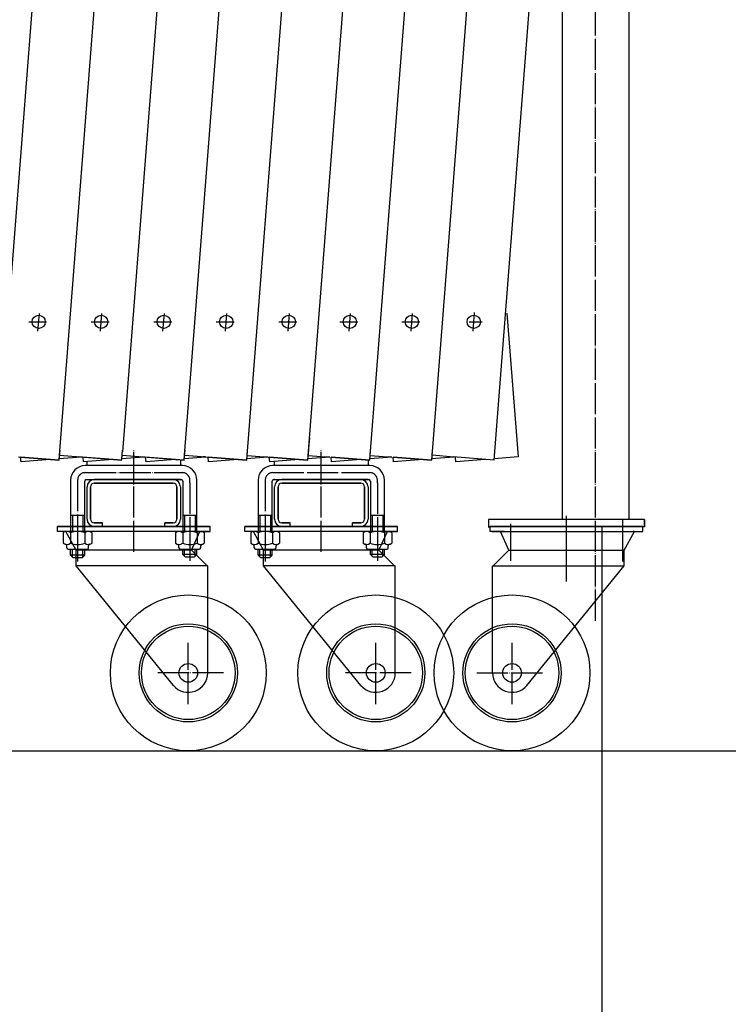
# Model space of a CAD drawing. Extents: x 410 to 11387, y 138 to 7338.
# Drawn here: x 1420 to 1875, y 770 to 1402 of the extents above; entities that cross this region are included whole.
import ezdxf

# ---------------------------------------------------------------- set-up
doc = ezdxf.new("R2010")
doc.units = 0
doc.linetypes.add('BORDER', pattern=[22, 20, -1, 0, -1])
doc.layers.get('0').update_dxf_attribs({"linetype": 'CONTINUOUS'})
doc.layers.add('寸法線', color=7, linetype='CONTINUOUS')
doc.layers.add('ﾚｲﾔｰ1', color=7, linetype='CONTINUOUS')
doc.styles.get("Standard").update_dxf_attribs({"font": 'txt', "bigfont": 'extfont'})
doc.dimstyles.new('VELDIM0', dxfattribs={"dimtxt": 107.001895, "dimasz": 39.881916, "dimexe": 79.763832, "dimexo": 0.0625, "dimgap": 0.09, "dimtad": 0, "dimdec": 3, "dimtxsty": 'STANDARD', "dimcen": 0.09, "dimdle": 199.409592, "dimazin": 3, "dimtfac": 1, "dimtdec": 4, "dimtofl": 0, "dimtmove": 0, "dimatfit": 3, "dimtolj": 1, "dimtzin": 0})

# ---------------------------------------------------------------- blocks, each defined once
blk = doc.blocks.new('*D0')
at = {"color": 0}
for p, q in [((1035.04, 1076.48), (1035.04, 415.77)), ((1794.03, 1076.48), (1794.03, 415.77)), ((1074.92, 505.51), (1035.04, 495.54)), ((1794.03, 495.54), (1754.14, 505.51)), ((1035.04, 495.54), (1571.89, 495.54)), ((1035.04, 495.54), (1257.18, 495.54)), ((1035.04, 495.54), (1234.45, 495.54)), ((1035.04, 495.54), (1074.92, 485.57)), ((1794.03, 495.54), (1257.18, 495.54)), ((1794.03, 495.54), (1571.89, 495.54)), ((1794.03, 495.54), (1594.62, 495.54)), ((1754.14, 485.57), (1794.03, 495.54))]:
    blk.add_line(p, q, dxfattribs=at)
blk.add_text('900', height=107.002, dxfattribs=at).set_placement((1320.12, 515.42))
blk = doc.blocks.new('*D6')
at = {"color": 0}
for p, q in [((1721.26, 3112.98), (2721.3, 3112.98)), ((2641.54, 3112.98), (2631.57, 3073.1)), ((2641.54, 3112.98), (2641.54, 2282.85)), ((2641.54, 3112.98), (2641.54, 1905.19)), ((2641.54, 3112.98), (2641.54, 2913.57)), ((2651.51, 3073.1), (2641.54, 3112.98)), ((2641.54, 932.48), (2641.54, 2282.85)), ((2641.54, 932.48), (2641.54, 1905.19)), ((2641.54, 932.48), (2641.54, 1131.89)), ((2631.57, 972.37), (2641.54, 932.48)), ((2641.54, 932.48), (2651.51, 972.37)), ((1850.2, 932.48), (2721.3, 932.48))]:
    blk.add_line(p, q, dxfattribs=at)
blk.add_text('2180', height=107.002, rotation=90, dxfattribs=at).set_placement((2621.65, 1968.13))
blk = doc.blocks.new('*D8')
at = {"color": 0}
for p, q in [((1811.33, 2876.48), (2459.63, 2876.48)), ((2379.86, 2876.48), (2369.89, 2836.6)), ((2379.86, 2876.48), (2379.86, 2093.31)), ((2379.86, 2876.48), (2379.86, 1715.66)), ((2379.86, 2876.48), (2379.86, 2677.07)), ((2389.83, 2836.6), (2379.86, 2876.48)), ((2379.86, 932.48), (2379.86, 2093.31)), ((2379.86, 932.48), (2379.86, 1715.66)), ((2379.86, 932.48), (2379.86, 1131.89)), ((2369.89, 972.37), (2379.86, 932.48)), ((2379.86, 932.48), (2389.83, 972.37)), ((1850.2, 932.48), (2459.63, 932.48))]:
    blk.add_line(p, q, dxfattribs=at)
blk.add_text('1950', height=107.002, rotation=90, dxfattribs=at).set_placement((2359.98, 1778.6))
blk = doc.blocks.new('*D13')
at = {"color": 0}
for p, q in [((1789.98, 2063.98), (2209.33, 2063.98)), ((2129.57, 2063.98), (2119.6, 2024.1)), ((2129.57, 2063.98), (2129.57, 1687.06)), ((2129.57, 2063.98), (2129.57, 1309.41)), ((2129.57, 2063.98), (2129.57, 1864.57)), ((2139.54, 2024.1), (2129.57, 2063.98)), ((2129.57, 932.48), (2129.57, 1687.06)), ((2129.57, 932.48), (2129.57, 1309.41)), ((2129.57, 932.48), (2129.57, 1131.89)), ((2119.6, 972.37), (2129.57, 932.48)), ((2129.57, 932.48), (2139.54, 972.37)), ((1850.2, 932.48), (2209.33, 932.48))]:
    blk.add_line(p, q, dxfattribs=at)
blk.add_text('1130', height=107.002, rotation=90, dxfattribs=at).set_placement((2109.69, 1372.35))

msp = doc.modelspace()

# ---------------------------------------------------------------- linework, layer by layer
at = {"layer": 'ﾚｲﾔｰ1'}
for p, q in [((1561.0207, 3116.082), (1405.8425, 1122.1113)), ((1445.9634, 1122.1113), (1601.1416, 3116.082)), ((1641.2755, 3116.249), (1486.2546, 1124.2981)), ((1526.2053, 1122.1113), (1681.3835, 3116.082)), ((1566.321, 1122.0434), (1721.2629, 3112.9785)), ((1811.3266, 2876.4832), (1811.3266, 1080.9833)), ((1645.3112, 1122.0821), (1754.4725, 2524.7571)), ((1605.5676, 1122.0821), (1712.8576, 2500.7111)), ((1684.8155, 1119.0078), (1753.4818, 2001.3398)), ((1724.867, 1119.0078), (1754.3508, 1497.8622)), ((1768.6266, 1080.9833), (1768.6266, 1457.7833)), ((1711.2776, 1201.7127), (1712.2139, 1213.7427)), ((1426.1255, 1207.783), (1437.6355, 1207.783)), ((1429.5041, 1207.783), (1437.6355, 1207.783)), ((1432.0631, 1201.7127), (1432.9457, 1213.053)), ((1466.2465, 1207.783), (1477.7565, 1207.783)), ((1469.6251, 1207.783), (1477.7565, 1207.783)), ((1472.1841, 1201.7127), (1473.0666, 1213.053)), ((1506.3674, 1207.783), (1517.8774, 1207.783)), ((1509.746, 1207.783), (1517.8774, 1207.783)), ((1512.305, 1201.7127), (1513.1875, 1213.053)), ((1546.4884, 1207.783), (1557.9984, 1207.783)), ((1549.8669, 1207.783), (1557.9984, 1207.783)), ((1552.4259, 1201.7127), (1553.3085, 1213.053)), ((1586.6093, 1207.783), (1598.1193, 1207.783)), ((1589.9879, 1207.783), (1598.1193, 1207.783)), ((1592.5469, 1201.7127), (1593.4294, 1213.053)), ((1625.8529, 1207.783), (1637.3629, 1207.783)), ((1629.2315, 1207.783), (1637.3629, 1207.783)), ((1631.7905, 1201.7127), (1632.673, 1213.053)), ((1665.5965, 1207.783), (1677.1065, 1207.783)), ((1668.9751, 1207.783), (1677.1065, 1207.783)), ((1671.5341, 1201.7127), (1672.4166, 1213.053)), ((1708.7186, 1207.783), (1717.0935, 1207.783)), ((1733.0493, 1213.283), (1740.2222, 1121.1143)), ((1605.5676, 1122.0821), (1606.4514, 1133.4393)), ((1445.7219, 1119.0078), (1446.2239, 1125.4578)), ((1485.9142, 1119.9249), (1486.3448, 1125.4578)), ((1525.9638, 1119.0078), (1526.4658, 1125.4578)), ((1566.0847, 1119.0078), (1566.5867, 1125.4578)), ((1605.3283, 1119.0078), (1605.8303, 1125.4578)), ((1645.0719, 1119.0078), (1645.5739, 1125.4578)), ((1684.8155, 1119.0078), (1685.3175, 1125.4578)), ((1419.477, 1121.0502), (1445.7219, 1119.0078)), ((1420.8724, 1120.9416), (1445.7219, 1119.0078)), ((1445.7219, 1119.0078), (1420.8724, 1120.9416)), ((1421.1977, 1118.0108), (1420.8724, 1120.9416)), ((1439.9224, 1119.468), (1421.1977, 1118.0108)), ((1459.837, 1121.0178), (1445.6224, 1119.9116)), ((1445.7219, 1119.0078), (1445.9634, 1122.1113)), ((1445.9634, 1122.1113), (1485.8429, 1119.0078)), ((1445.9634, 1122.1113), (1485.8429, 1119.0078)), ((1485.8429, 1119.0078), (1457.9014, 1121.1823)), ((1461.3187, 1118.0108), (1460.9933, 1120.9416)), ((1480.0433, 1119.468), (1461.3187, 1118.0108)), ((1485.8429, 1119.0078), (1485.9142, 1119.9249)), ((1485.8429, 1119.0078), (1485.9142, 1119.9249)), ((1485.9142, 1119.9249), (1486.0844, 1122.1113)), ((1499.977, 1121.0193), (1485.9142, 1119.9249)), ((1486.0844, 1122.1113), (1499.5002, 1121.0672)), ((1486.0844, 1122.1113), (1499.5002, 1121.0672)), ((1525.9638, 1119.0078), (1498.0223, 1121.1823)), ((1499.5002, 1121.0672), (1525.9638, 1119.0078)), ((1499.5002, 1121.0672), (1525.9638, 1119.0078)), ((1501.4396, 1118.0108), (1501.1143, 1120.9416)), ((1501.1939, 1121.1678), (1501.1981, 1121.1143)), ((1520.1643, 1119.468), (1501.4396, 1118.0108)), ((1523.542, 1119.1962), (1523.542, 1115.4986)), ((1539.6277, 1120.9827), (1525.8643, 1119.9116)), ((1525.9638, 1119.0078), (1526.2053, 1122.1113)), ((1526.2053, 1122.1113), (1539.6212, 1121.0672)), ((1526.2053, 1122.1113), (1539.6212, 1121.0672)), ((1539.6212, 1121.0672), (1538.1433, 1121.1823)), ((1539.247, 1121.0964), (1566.0847, 1119.0078)), ((1541.5606, 1118.0108), (1541.2352, 1120.9416)), ((1541.2352, 1120.9416), (1566.0847, 1119.0078)), ((1566.0847, 1119.0078), (1541.2352, 1120.9416)), ((1560.2852, 1119.468), (1541.5606, 1118.0108)), ((1579.8499, 1120.9906), (1565.9852, 1119.9116)), ((1566.0847, 1119.0078), (1566.321, 1122.0434)), ((1566.321, 1122.0434), (1579.8499, 1120.9906)), ((1566.321, 1122.0434), (1579.8499, 1120.9906)), ((1579.8499, 1120.9906), (1577.3869, 1121.1823)), ((1580.4788, 1120.9416), (1605.3283, 1119.0078)), ((1580.4788, 1120.9416), (1605.3283, 1119.0078)), ((1580.8042, 1118.0108), (1580.4788, 1120.9416)), ((1605.3283, 1119.0078), (1580.4788, 1120.9416)), ((1599.5288, 1119.468), (1580.8042, 1118.0108)), ((1619.3434, 1121.01), (1605.2288, 1119.9116)), ((1605.3283, 1119.0078), (1605.5676, 1122.0821)), ((1605.3283, 1119.0078), (1605.5676, 1122.0821)), ((1605.5676, 1122.0821), (1619.3434, 1121.01)), ((1605.5676, 1122.0821), (1619.3434, 1121.01)), ((1619.3434, 1121.01), (1617.1304, 1121.1823)), ((1620.5477, 1118.0108), (1620.2224, 1120.9416)), ((1645.0719, 1119.0078), (1620.2224, 1120.9416)), ((1620.2224, 1120.9416), (1645.0719, 1119.0078)), ((1620.2224, 1120.9416), (1645.0719, 1119.0078)), ((1639.2724, 1119.468), (1620.5477, 1118.0108)), ((1643.9048, 1119.0986), (1643.9048, 1115.8986)), ((1659.087, 1121.01), (1644.9724, 1119.9116)), ((1645.0719, 1119.0078), (1645.3112, 1122.0821)), ((1645.3112, 1122.0821), (1659.087, 1121.01)), ((1659.087, 1121.01), (1656.874, 1121.1823)), ((1660.2913, 1118.0108), (1659.966, 1120.9416)), ((1659.966, 1120.9416), (1684.8155, 1119.0078)), ((1684.8155, 1119.0078), (1659.966, 1120.9416)), ((1679.016, 1119.468), (1660.2913, 1118.0108)), ((1698.9846, 1121.022), (1684.716, 1119.9116)), ((1698.9846, 1121.022), (1684.9876, 1122.1113)), ((1724.867, 1119.0078), (1698.6128, 1121.0509)), ((1700.3428, 1118.0108), (1700.0174, 1120.9416)), ((1719.0674, 1119.468), (1700.3428, 1118.0108)), ((1740.2222, 1121.1143), (1724.7674, 1119.9116)), ((1524.742, 1115.4862), (1462.342, 1115.4862)), ((1463.542, 1115.6986), (1463.542, 1118.1838)), ((1645.1048, 1115.4862), (1582.7048, 1115.4862)), ((1583.9048, 1115.4986), (1583.9048, 1118.2521)), ((1453.042, 1106.1862), (1453.042, 1073.2301)), ((1463.042, 1106.4862), (1524.042, 1106.4862)), ((1463.542, 1106.4699), (1463.542, 1106.8986)), ((1463.542, 1106.4862), (1468.542, 1106.4862)), ((1468.5287, 1106.4699), (1463.542, 1106.4699)), ((1518.942, 1106.4862), (1468.142, 1106.4862)), ((1468.142, 1106.4862), (1518.942, 1106.4862)), ((1523.542, 1106.4862), (1518.1538, 1106.4862)), ((1523.542, 1106.4862), (1519.042, 1106.4862)), ((1523.542, 1106.6986), (1523.542, 1106.4862)), ((1529.542, 1104.5162), (1529.542, 1106.1862)), ((1534.042, 1072.9001), (1534.042, 1106.1862)), ((1573.4048, 1106.1862), (1573.4048, 1073.2301)), ((1583.4048, 1106.4862), (1644.4048, 1106.4862)), ((1583.9048, 1106.4699), (1583.9048, 1107.0986)), ((1583.9048, 1106.4862), (1588.9048, 1106.4862)), ((1588.8916, 1106.4699), (1583.9048, 1106.4699)), ((1639.3048, 1106.4862), (1588.5048, 1106.4862)), ((1588.5048, 1106.4862), (1639.3048, 1106.4862)), ((1643.9048, 1106.4862), (1638.5166, 1106.4862)), ((1643.9048, 1106.4862), (1639.4048, 1106.4862)), ((1643.9048, 1106.8986), (1643.9048, 1106.4862)), ((1649.9048, 1104.5162), (1649.9048, 1106.1862)), ((1654.4048, 1072.9001), (1654.4048, 1106.1862)), ((1462.042, 1073.3501), (1462.042, 1105.4862)), ((1463.542, 1081.0862), (1463.542, 1101.8862)), ((1465.842, 1101.8862), (1465.842, 1081.0862)), ((1465.842, 1081.0862), (1465.842, 1101.8862)), ((1468.142, 1104.1862), (1518.942, 1104.1862)), ((1518.942, 1104.1862), (1468.142, 1104.1862)), ((1521.242, 1081.0862), (1521.242, 1101.8862)), ((1521.242, 1101.8862), (1521.242, 1081.0862)), ((1523.542, 1101.8862), (1523.542, 1081.0862)), ((1525.042, 1105.4862), (1525.042, 1073.3301)), ((1582.4048, 1073.3501), (1582.4048, 1105.4862)), ((1583.9048, 1081.0862), (1583.9048, 1101.8862)), ((1586.2048, 1081.0862), (1586.2048, 1101.8862)), ((1586.2048, 1101.8862), (1586.2048, 1081.0862)), ((1588.5048, 1104.1862), (1639.3048, 1104.1862)), ((1639.3048, 1104.1862), (1588.5048, 1104.1862)), ((1641.6048, 1081.0862), (1641.6048, 1101.8862)), ((1641.6048, 1101.8862), (1641.6048, 1081.0862)), ((1643.9048, 1101.8862), (1643.9048, 1081.0862)), ((1645.4048, 1105.4862), (1645.4048, 1073.3301)), ((1462.182, 1083.4062), (1453.042, 1083.4062)), ((1454.142, 1083.4862), (1454.142, 1073.2901)), ((1460.942, 1083.4862), (1460.942, 1073.2901)), ((1534.042, 1083.4862), (1525.042, 1083.4862)), ((1526.142, 1083.4862), (1526.142, 1073.2901)), ((1532.942, 1083.4862), (1532.942, 1073.2901)), ((1582.5448, 1083.4062), (1573.4048, 1083.4062)), ((1574.5048, 1083.4862), (1574.5048, 1073.2901)), ((1581.3048, 1083.4862), (1581.3048, 1073.2901)), ((1654.4048, 1083.4862), (1645.4048, 1083.4862)), ((1646.5048, 1083.4862), (1646.5048, 1073.2901)), ((1653.3048, 1083.4862), (1653.3048, 1073.2901)), ((1721.3266, 1080.9833), (1721.3266, 1075.8833)), ((1721.3266, 1080.9833), (1721.3266, 1076.4833)), ((1821.3266, 1080.9833), (1721.3266, 1080.9833)), ((1771.3266, 1043.9833), (1771.3266, 1083.2656)), ((1807.3266, 1081.266), (1807.3266, 1053.9833)), ((1821.3266, 1080.9833), (1821.3266, 1076.1833)), ((1821.3266, 1076.4833), (1821.3266, 1080.9833)), ((1444.542, 1073.2862), (1444.542, 1076.4862)), ((1444.542, 1073.2862), (1444.542, 1076.4862)), ((1523.012, 1076.4862), (1444.542, 1076.4862)), ((1536.592, 1076.4862), (1444.542, 1076.4862)), ((1490.842, 1076.4862), (1444.542, 1076.4862)), ((1444.542, 1076.4862), (1536.592, 1076.4862)), ((1519.042, 1076.4862), (1463.042, 1076.4862)), ((1464.072, 1076.4862), (1468.042, 1076.4862)), ((1473.542, 1078.7862), (1468.142, 1078.7862)), ((1468.142, 1078.7862), (1473.542, 1078.7862)), ((1473.542, 1076.4862), (1468.142, 1076.4862)), ((1468.142, 1076.4862), (1473.542, 1076.4862)), ((1473.542, 1076.4862), (1473.542, 1078.7862)), ((1473.542, 1076.4862), (1473.542, 1078.7862)), ((1533.542, 1076.4862), (1490.842, 1076.4862)), ((1493.542, 1073.3762), (1493.542, 1078.7684)), ((1513.542, 1078.7862), (1518.942, 1078.7862)), ((1513.542, 1076.4862), (1513.542, 1078.7862)), ((1513.542, 1076.4862), (1513.542, 1078.7862)), ((1518.942, 1078.7862), (1513.542, 1078.7862)), ((1518.942, 1076.4862), (1513.542, 1076.4862)), ((1513.542, 1076.4862), (1518.942, 1076.4862)), ((1541.542, 1076.4862), (1524.162, 1076.4862)), ((1542.542, 1076.4862), (1533.492, 1076.4862)), ((1533.492, 1076.4862), (1542.542, 1076.4862)), ((1533.542, 1076.4862), (1542.542, 1076.4862)), ((1542.542, 1073.2862), (1542.542, 1076.4862)), ((1564.9048, 1073.2862), (1564.9048, 1076.4862)), ((1611.2048, 1076.4862), (1564.9048, 1076.4862)), ((1564.9048, 1073.2862), (1564.9048, 1076.4862)), ((1564.9048, 1076.4862), (1656.9548, 1076.4862)), ((1656.9548, 1076.4862), (1564.9048, 1076.4862)), ((1643.3748, 1076.4862), (1564.9048, 1076.4862)), ((1639.4048, 1076.4862), (1583.4048, 1076.4862)), ((1584.4348, 1076.4862), (1588.4048, 1076.4862)), ((1593.9048, 1078.7862), (1588.5048, 1078.7862)), ((1588.5048, 1078.7862), (1593.9048, 1078.7862)), ((1593.9048, 1076.4862), (1588.5048, 1076.4862)), ((1588.5048, 1076.4862), (1593.9048, 1076.4862)), ((1593.9048, 1076.4862), (1593.9048, 1078.7862)), ((1593.9048, 1076.4862), (1593.9048, 1078.7862)), ((1653.9048, 1076.4862), (1611.2048, 1076.4862)), ((1633.9048, 1076.4862), (1633.9048, 1078.7862)), ((1633.9048, 1076.4862), (1633.9048, 1078.7862)), ((1639.3048, 1078.7862), (1633.9048, 1078.7862)), ((1633.9048, 1078.7862), (1639.3048, 1078.7862)), ((1639.3048, 1076.4862), (1633.9048, 1076.4862)), ((1633.9048, 1076.4862), (1639.3048, 1076.4862)), ((1661.9048, 1076.4862), (1644.5248, 1076.4862)), ((1653.8548, 1076.4862), (1662.9048, 1076.4862)), ((1662.9048, 1076.4862), (1653.8548, 1076.4862)), ((1653.9048, 1076.4862), (1662.9048, 1076.4862)), ((1662.9048, 1073.2862), (1662.9048, 1076.4862)), ((1721.3266, 1076.4833), (1821.3266, 1076.4833)), ((1731.3766, 1076.4833), (1722.3266, 1076.4833)), ((1731.3266, 1076.4833), (1722.3266, 1076.4833)), ((1722.3266, 1073.2833), (1722.3266, 1076.4833)), ((1722.3266, 1076.4833), (1731.3766, 1076.4833)), ((1723.3266, 1076.4833), (1740.7066, 1076.4833)), ((1820.3266, 1076.4833), (1728.2766, 1076.4833)), ((1728.2766, 1076.4833), (1820.3266, 1076.4833)), ((1731.3266, 1076.4833), (1774.0266, 1076.4833)), ((1735.3266, 1078.066), (1735.3266, 1054.3733)), ((1741.8566, 1076.4833), (1820.3266, 1076.4833)), ((1745.8266, 1076.4833), (1801.8266, 1076.4833)), ((1751.3266, 1076.4833), (1745.9266, 1076.4833)), ((1771.3266, 1050.3656), (1771.3266, 1078.7656)), ((1774.0266, 1076.4833), (1820.3266, 1076.4833)), ((1796.7266, 1076.4833), (1791.3266, 1076.4833)), ((1800.7966, 1076.4833), (1796.8266, 1076.4833)), ((1820.3266, 1073.2833), (1820.3266, 1076.4833)), ((1820.3266, 1073.2833), (1820.3266, 1076.4833)), ((1450.0495, 1073.2862), (1444.542, 1073.2862)), ((1541.542, 1073.2862), (1444.542, 1073.2862)), ((1448.342, 1072.3901), (1448.342, 1065.7901)), ((1456.542, 1061.2862), (1450.0495, 1073.2862)), ((1450.0733, 1073.2422), (1450.0495, 1073.2862)), ((1450.4772, 1073.2862), (1450.0495, 1073.2862)), ((1450.8068, 1073.2862), (1450.4772, 1073.2862)), ((1464.442, 1073.2901), (1450.642, 1073.2901)), ((1535.9399, 1073.2862), (1450.8068, 1073.2862)), ((1452.942, 1072.3901), (1452.942, 1065.7901)), ((1457.542, 1070.0901), (1457.542, 1069.6901)), ((1457.542, 1069.6901), (1457.542, 1053.9862)), ((1462.142, 1072.3901), (1462.142, 1065.7901)), ((1466.742, 1072.3901), (1466.742, 1065.7901)), ((1520.342, 1072.3901), (1520.342, 1065.7901)), ((1526.142, 1073.2901), (1522.642, 1073.2901)), ((1524.942, 1072.3901), (1524.942, 1065.7901)), ((1536.442, 1073.2901), (1526.142, 1073.2901)), ((1529.542, 1070.0901), (1529.542, 1069.6901)), ((1529.542, 1069.6901), (1529.542, 1054.3762)), ((1530.542, 1061.2862), (1535.9399, 1073.2862)), ((1533.492, 1073.2862), (1535.9399, 1073.2862)), ((1534.142, 1072.3901), (1534.142, 1065.7901)), ((1535.9238, 1073.2504), (1535.9399, 1073.2862)), ((1536.2772, 1073.2862), (1535.9399, 1073.2862)), ((1535.9399, 1073.2862), (1536.2772, 1073.2862)), ((1536.2772, 1073.2862), (1536.6068, 1073.2862)), ((1536.592, 1073.2862), (1536.2772, 1073.2862)), ((1536.6068, 1073.2862), (1542.542, 1073.2862)), ((1538.742, 1072.3901), (1538.742, 1065.7901)), ((1661.9048, 1073.2862), (1564.9048, 1073.2862)), ((1570.4124, 1073.2862), (1564.9048, 1073.2862)), ((1568.7048, 1072.3901), (1568.7048, 1065.7901)), ((1570.84, 1073.2862), (1570.4124, 1073.2862)), ((1576.9048, 1061.2862), (1570.4124, 1073.2862)), ((1570.4361, 1073.2422), (1570.4124, 1073.2862)), ((1571.1696, 1073.2862), (1570.84, 1073.2862)), ((1584.8048, 1073.2901), (1571.0048, 1073.2901)), ((1656.3027, 1073.2862), (1571.1696, 1073.2862)), ((1573.3048, 1072.3901), (1573.3048, 1065.7901)), ((1577.9048, 1070.0901), (1577.9048, 1069.6901)), ((1577.9048, 1069.6901), (1577.9048, 1053.9862)), ((1582.5048, 1072.3901), (1582.5048, 1065.7901)), ((1587.1048, 1072.3901), (1587.1048, 1065.7901)), ((1640.7048, 1072.3901), (1640.7048, 1065.7901)), ((1646.5048, 1073.2901), (1643.0048, 1073.2901)), ((1645.3048, 1072.3901), (1645.3048, 1065.7901)), ((1656.8048, 1073.2901), (1646.5048, 1073.2901)), ((1649.9048, 1070.0901), (1649.9048, 1069.6901)), ((1649.9048, 1069.6901), (1649.9048, 1054.3762)), ((1650.9048, 1061.2862), (1656.3027, 1073.2862)), ((1653.8548, 1073.2862), (1656.3027, 1073.2862)), ((1654.5048, 1072.3901), (1654.5048, 1065.7901)), ((1656.2867, 1073.2504), (1656.3027, 1073.2862)), ((1656.3027, 1073.2862), (1656.64, 1073.2862)), ((1656.64, 1073.2862), (1656.3027, 1073.2862)), ((1656.9548, 1073.2862), (1656.64, 1073.2862)), ((1656.64, 1073.2862), (1656.9696, 1073.2862)), ((1656.9696, 1073.2862), (1662.9048, 1073.2862)), ((1659.1048, 1072.3901), (1659.1048, 1065.7901)), ((1728.2618, 1073.2833), (1722.3266, 1073.2833)), ((1723.3266, 1073.2833), (1820.3266, 1073.2833)), ((1728.5914, 1073.2833), (1728.2618, 1073.2833)), ((1728.2766, 1073.2833), (1728.5914, 1073.2833)), ((1728.4266, 1073.2873), (1738.7266, 1073.2873)), ((1728.5914, 1073.2833), (1728.9286, 1073.2833)), ((1728.9286, 1073.2833), (1728.5914, 1073.2833)), ((1728.9447, 1073.2476), (1728.9286, 1073.2833)), ((1731.3766, 1073.2833), (1728.9286, 1073.2833)), ((1734.3266, 1061.2833), (1728.9286, 1073.2833)), ((1728.9286, 1073.2833), (1814.0618, 1073.2833)), ((1735.3266, 1070.0873), (1735.3266, 1069.6873)), ((1738.7266, 1073.2873), (1742.2266, 1073.2873)), ((1800.4266, 1073.2873), (1814.2266, 1073.2873)), ((1807.3266, 1070.0873), (1807.3266, 1069.6873)), ((1808.3266, 1061.2833), (1814.819, 1073.2833)), ((1814.0618, 1073.2833), (1814.3914, 1073.2833)), ((1814.3914, 1073.2833), (1814.819, 1073.2833)), ((1814.7953, 1073.2394), (1814.819, 1073.2833)), ((1814.819, 1073.2833), (1820.3266, 1073.2833)), ((1450.542, 1062.7901), (1450.542, 1064.1801)), ((1450.542, 1062.7001), (1450.542, 1063.6601)), ((1450.682, 1064.8901), (1450.642, 1064.8901)), ((1451.402, 1061.7901), (1454.972, 1061.7901)), ((1451.542, 1061.7901), (1463.542, 1061.7901)), ((1453.042, 1057.9862), (1453.042, 1061.7901)), ((1454.142, 1056.8862), (1454.142, 1061.7901)), ((1457.632, 1064.8901), (1457.482, 1064.8901)), ((1460.942, 1056.8862), (1460.942, 1061.7901)), ((1462.042, 1061.2862), (1462.042, 1061.7901)), ((1464.442, 1064.8901), (1464.382, 1064.8901)), ((1464.542, 1062.7901), (1464.542, 1064.1601)), ((1522.542, 1062.7901), (1522.542, 1064.1801)), ((1522.542, 1062.7001), (1522.542, 1063.6601)), ((1522.682, 1064.8901), (1522.642, 1064.8901)), ((1523.402, 1061.7901), (1527.162, 1061.7901)), ((1523.542, 1061.7901), (1535.542, 1061.7901)), ((1525.042, 1061.2862), (1525.042, 1061.7901)), ((1526.142, 1057.2762), (1526.142, 1061.7901)), ((1529.632, 1064.8901), (1529.482, 1064.8901)), ((1532.942, 1057.2762), (1532.942, 1061.7901)), ((1534.042, 1058.3762), (1534.042, 1061.7901)), ((1536.442, 1064.8901), (1536.382, 1064.8901)), ((1536.542, 1062.7901), (1536.542, 1064.1601)), ((1570.9048, 1062.7901), (1570.9048, 1064.1801)), ((1570.9048, 1062.7001), (1570.9048, 1063.6601)), ((1571.0448, 1064.8901), (1571.0048, 1064.8901)), ((1571.7648, 1061.7901), (1575.3348, 1061.7901)), ((1571.9048, 1061.7901), (1583.9048, 1061.7901)), ((1573.4048, 1057.9862), (1573.4048, 1061.7901)), ((1574.5048, 1056.8862), (1574.5048, 1061.7901)), ((1577.9948, 1064.8901), (1577.8448, 1064.8901)), ((1581.3048, 1056.8862), (1581.3048, 1061.7901)), ((1582.4048, 1061.2862), (1582.4048, 1061.7901)), ((1584.8048, 1064.8901), (1584.7448, 1064.8901)), ((1584.9048, 1062.7901), (1584.9048, 1064.1601)), ((1642.9048, 1062.7901), (1642.9048, 1064.1801)), ((1642.9048, 1062.7001), (1642.9048, 1063.6601)), ((1643.0448, 1064.8901), (1643.0048, 1064.8901)), ((1643.7648, 1061.7901), (1647.5248, 1061.7901)), ((1643.9048, 1061.7901), (1655.9048, 1061.7901)), ((1645.4048, 1061.2862), (1645.4048, 1061.7901)), ((1646.5048, 1057.2762), (1646.5048, 1061.7901)), ((1649.9948, 1064.8901), (1649.8448, 1064.8901)), ((1653.3048, 1057.2762), (1653.3048, 1061.7901)), ((1654.4048, 1058.3762), (1654.4048, 1061.7901)), ((1656.8048, 1064.8901), (1656.7448, 1064.8901)), ((1656.9048, 1062.7901), (1656.9048, 1064.1601)), ((1735.2366, 1064.8873), (1735.3866, 1064.8873)), ((1807.2366, 1064.8873), (1807.3866, 1064.8873)), ((1454.542, 1056.4862), (1453.042, 1057.9862)), ((1462.042, 1057.9862), (1453.042, 1057.9862)), ((1454.542, 1056.4862), (1456.542, 1056.4862)), ((1456.542, 1051.2862), (1456.542, 1061.2862)), ((1530.542, 1061.2862), (1456.542, 1061.2862)), ((1456.542, 1056.4862), (1460.542, 1056.4862)), ((1460.542, 1056.4862), (1462.042, 1057.9862)), ((1462.042, 1057.9862), (1462.042, 1061.2862)), ((1525.042, 1058.3762), (1525.042, 1061.2862)), ((1526.542, 1056.8762), (1525.042, 1058.3762)), ((1534.042, 1058.3762), (1525.042, 1058.3762)), ((1526.542, 1056.8762), (1530.542, 1056.8762)), ((1541.042, 1050.7862), (1530.542, 1061.2862)), ((1530.542, 1056.8762), (1532.542, 1056.8762)), ((1532.542, 1056.8762), (1534.042, 1058.3762)), ((1574.9048, 1056.4862), (1573.4048, 1057.9862)), ((1582.4048, 1057.9862), (1573.4048, 1057.9862)), ((1574.9048, 1056.4862), (1576.9048, 1056.4862)), ((1576.9048, 1051.2862), (1576.9048, 1061.2862)), ((1650.9048, 1061.2862), (1576.9048, 1061.2862)), ((1576.9048, 1056.4862), (1580.9048, 1056.4862)), ((1580.9048, 1056.4862), (1582.4048, 1057.9862)), ((1582.4048, 1057.9862), (1582.4048, 1061.2862)), ((1645.4048, 1058.3762), (1645.4048, 1061.2862)), ((1646.9048, 1056.8762), (1645.4048, 1058.3762)), ((1654.4048, 1058.3762), (1645.4048, 1058.3762)), ((1646.9048, 1056.8762), (1650.9048, 1056.8762)), ((1661.4048, 1050.7862), (1650.9048, 1061.2862)), ((1650.9048, 1056.8762), (1652.9048, 1056.8762)), ((1652.9048, 1056.8762), (1654.4048, 1058.3762)), ((1723.8266, 1050.7833), (1734.3266, 1061.2833)), ((1734.3266, 1061.2833), (1808.3266, 1061.2833)), ((1808.3266, 1051.2833), (1808.3266, 1061.2833)), ((1541.042, 1051.2862), (1456.542, 1051.2862)), ((1519.0239, 974.3833), (1456.542, 1051.2862)), ((1541.042, 982.4861), (1541.042, 1051.2862)), ((1661.4048, 1051.2862), (1576.9048, 1051.2862)), ((1639.3868, 974.3833), (1576.9048, 1051.2862)), ((1661.4048, 982.4861), (1661.4048, 1051.2862)), ((1723.8266, 1051.2833), (1808.3266, 1051.2833)), ((1723.8266, 982.4833), (1723.8266, 1051.2833)), ((1745.8446, 974.3805), (1808.3266, 1051.2833)), ((1771.3266, 1041.1968), (1771.3266, 1043.9833)), ((638.3474, 932.4833), (1850.2026, 932.4833))]:
    msp.add_line(p, q, dxfattribs=at)
at = {"layer": 'ﾚｲﾔｰ1', "color": 3, "linetype": 'BORDER'}
for p, q in [((1789.9766, 1015.8862), (1789.9766, 2952.5299)), ((1493.542, 1060.0862), (1493.542, 1126.483)), ((1613.9048, 1060.0862), (1613.9048, 1126.483)), ((1457.542, 1106.2962), (1457.542, 1070.0901)), ((1462.342, 1110.9862), (1524.742, 1110.9862)), ((1577.9048, 1106.2962), (1577.9048, 1070.0901)), ((1582.7048, 1110.9862), (1645.1048, 1110.9862)), ((1529.542, 1104.5162), (1529.542, 1070.0901)), ((1649.9048, 1104.5162), (1649.9048, 1070.0901)), ((1528.542, 962.3207), (1528.542, 1001.7602)), ((1648.9048, 962.3207), (1648.9048, 1001.7602)), ((1736.3266, 962.3179), (1736.3266, 1001.7574)), ((1551.1434, 982.4861), (1508.6434, 982.4862)), ((1671.5063, 982.4861), (1629.0063, 982.4862)), ((1713.7251, 982.4833), (1756.2251, 982.4833))]:
    msp.add_line(p, q, dxfattribs=at)
at = {"layer": 'ﾚｲﾔｰ1'}
for centre, radius in [((1432.5355, 1207.783), 4.25), ((1472.6565, 1207.783), 4.25), ((1512.7774, 1207.783), 4.25), ((1552.8984, 1207.783), 4.25), ((1593.0193, 1207.783), 4.25), ((1632.2629, 1207.783), 4.25), ((1672.0065, 1207.783), 4.25), ((1711.7501, 1207.783), 4.25), ((1528.542, 982.4862), 50), ((1648.9048, 982.4862), 50), ((1736.3266, 982.4833), 50), ((1528.542, 982.4862), 31.5), ((1528.542, 982.4862), 30), ((1648.9048, 982.4862), 31.5), ((1648.9048, 982.4862), 30), ((1736.3266, 982.4833), 31.5), ((1736.3266, 982.4833), 30), ((1528.542, 982.4862), 6), ((1648.9048, 982.4862), 6), ((1736.3266, 982.4833), 6)]:
    msp.add_circle(centre, radius, dxfattribs=at)
for centre, radius, start, end in [((1462.342, 1106.1862), 9.3, 90, 180), ((1524.742, 1106.1862), 9.3, 0, 90), ((1582.7048, 1106.1862), 9.3, 90, 180), ((1645.1048, 1106.1862), 9.3, 0, 90), ((1462.342, 1106.1862), 4.8, 132.6565433, 137.5383117), ((1463.042, 1105.4862), 1, 90, 180), ((1468.142, 1101.8862), 4.6, 90, 180), ((1468.142, 1101.8862), 4.6, 90, 180), ((1518.942, 1101.8862), 4.6, 0, 90), ((1518.942, 1101.8862), 4.6, 0, 90), ((1524.042, 1105.4862), 1, 0, 90), ((1524.742, 1106.1862), 4.8, 75.8920254, 90), ((1524.742, 1106.1862), 4.8, 0, 23.1880375), ((1582.7048, 1106.1862), 4.8, 132.6565433, 137.5383117), ((1583.4048, 1105.4862), 1, 90, 180), ((1588.5048, 1101.8862), 4.6, 90, 180), ((1588.5048, 1101.8862), 4.6, 90, 180), ((1639.3048, 1101.8862), 4.6, 0, 90), ((1639.3048, 1101.8862), 4.6, 0, 90), ((1644.4048, 1105.4862), 1, 0, 90), ((1645.1048, 1106.1862), 4.8, 75.8920254, 90), ((1645.1048, 1106.1862), 4.8, 0, 23.1880375), ((1468.142, 1101.8862), 2.3, 90, 180), ((1468.142, 1101.8862), 2.3, 90, 180), ((1518.942, 1101.8862), 2.3, 0, 90), ((1518.942, 1101.8862), 2.3, 0, 90), ((1588.5048, 1101.8862), 2.3, 90, 180), ((1588.5048, 1101.8862), 2.3, 90, 180), ((1639.3048, 1101.8862), 2.3, 0, 90), ((1639.3048, 1101.8862), 2.3, 0, 90), ((1468.142, 1081.0862), 4.6, 180, 270), ((1468.142, 1081.0862), 2.3, 180, 270), ((1468.142, 1081.0862), 2.3, 180, 270), ((1518.942, 1081.0862), 4.6, 270, 0), ((1518.942, 1081.0862), 2.3, 270, 0), ((1518.942, 1081.0862), 2.3, 270, 0), ((1588.5048, 1081.0862), 4.6, 180, 270), ((1588.5048, 1081.0862), 2.3, 180, 270), ((1588.5048, 1081.0862), 2.3, 180, 270), ((1639.3048, 1081.0862), 4.6, 270, 0), ((1639.3048, 1081.0862), 2.3, 270, 0), ((1639.3048, 1081.0862), 2.3, 270, 0), ((1450.642, 1069.8901), 3.4, 99.6287448, 132.7), ((1450.642, 1069.8901), 3.4, 92.7784132, 99.6287448), ((1450.642, 1069.8901), 3.4, 87.2215868, 92.7784132), ((1450.642, 1069.8901), 3.4, 47.3, 87.2215868), ((1457.542, 1061.0901), 12.2, 67.9, 112.1), ((1464.442, 1069.8901), 3.4, 47.3, 132.7), ((1522.642, 1069.8901), 3.4, 47.3, 132.7), ((1529.542, 1061.0901), 12.2, 67.9, 112.1), ((1536.442, 1069.8901), 3.4, 98.765667, 132.7), ((1536.442, 1069.8901), 3.4, 92.778414, 98.765667), ((1536.442, 1069.8901), 3.4, 90, 92.778414), ((1536.442, 1069.8901), 3.4, 87.221586, 90), ((1536.442, 1069.8901), 3.4, 47.3, 87.221586), ((1571.0048, 1069.8901), 3.4, 99.6287448, 132.7), ((1571.0048, 1069.8901), 3.4, 92.7784132, 99.6287448), ((1571.0048, 1069.8901), 3.4, 87.2215868, 92.7784132), ((1571.0048, 1069.8901), 3.4, 47.3, 87.2215868), ((1577.9048, 1061.0901), 12.2, 67.9, 112.1), ((1584.8048, 1069.8901), 3.4, 47.3, 132.7), ((1643.0048, 1069.8901), 3.4, 47.3, 132.7), ((1649.9048, 1061.0901), 12.2, 67.9, 112.1), ((1656.8048, 1069.8901), 3.4, 98.765667, 132.7), ((1656.8048, 1069.8901), 3.4, 92.778414, 98.765667), ((1656.8048, 1069.8901), 3.4, 90, 92.778414), ((1656.8048, 1069.8901), 3.4, 87.221586, 90), ((1656.8048, 1069.8901), 3.4, 47.3, 87.221586), ((1728.4266, 1069.8873), 3.4, 90, 92.778414), ((1728.4266, 1069.8873), 3.4, 87.221586, 90), ((1728.4266, 1069.8873), 3.4, 81.234333, 87.221586), ((1814.2266, 1069.8873), 3.4, 87.2215868, 92.7784132), ((1814.2266, 1069.8873), 3.4, 80.3712552, 87.2215868), ((1450.642, 1068.2901), 3.4, 227.3, 312.7), ((1449.542, 1064.0299), 1, 0, 75.5224878), ((1451.542, 1062.7901), 1, 180, 270), ((1457.542, 1077.0901), 12.2, 247.9, 292.1), ((1464.442, 1068.2901), 3.4, 227.3, 312.7), ((1463.542, 1062.7901), 1, 270, 0), ((1465.542, 1064.0299), 1, 104.4775122, 180), ((1522.642, 1068.2901), 3.4, 227.3, 312.7), ((1521.542, 1064.0299), 1, 0, 75.5224878), ((1523.542, 1062.7901), 1, 180, 270), ((1529.542, 1077.0901), 12.2, 247.9, 292.1), ((1536.442, 1068.2901), 3.4, 227.3, 312.7), ((1535.542, 1062.7901), 1, 270, 0), ((1537.542, 1064.0299), 1, 104.4775122, 180), ((1571.0048, 1068.2901), 3.4, 227.3, 312.7), ((1569.9048, 1064.0299), 1, 0, 75.5224878), ((1571.9048, 1062.7901), 1, 180, 270), ((1577.9048, 1077.0901), 12.2, 247.9, 292.1), ((1584.8048, 1068.2901), 3.4, 227.3, 312.7), ((1583.9048, 1062.7901), 1, 270, 0), ((1585.9048, 1064.0299), 1, 104.4775122, 180), ((1643.0048, 1068.2901), 3.4, 227.3, 312.7), ((1641.9048, 1064.0299), 1, 0, 75.5224878), ((1643.9048, 1062.7901), 1, 180, 270), ((1649.9048, 1077.0901), 12.2, 247.9, 292.1), ((1656.8048, 1068.2901), 3.4, 227.3, 312.7), ((1655.9048, 1062.7901), 1, 270, 0), ((1657.9048, 1064.0299), 1, 104.4775122, 180), ((1528.542, 982.4862), 12.5, 220.4082696, 359.9999682), ((1648.9048, 982.4862), 12.5, 220.4082696, 359.9999682), ((1736.3266, 982.4833), 12.5, 180.0000319, 319.5917305)]:
    msp.add_arc(centre, radius, start, end, dxfattribs=at)
at = {"layer": 'ﾚｲﾔｰ1', "color": 3, "linetype": 'BORDER'}
for centre, start, end in [((1462.342, 1106.1862), 90, 180), ((1524.742, 1106.1862), 23.1880375, 75.8920254), ((1582.7048, 1106.1862), 90, 180), ((1645.1048, 1106.1862), 23.1880375, 75.8920254)]:
    msp.add_arc(centre, 4.8, start, end, dxfattribs=at)

# ---------------------------------------------------------------- dimensions: what is measured, and where the dimension line sits
at = {"layer": '寸法線', "color": 3}
for base, p1, text, picture, middle in [((2641.5365, 3112.9785), (1721.2629, 3112.9785), '2180', '*D6', (2641.5365, 2094.0191)), ((2379.8636, 2876.4832), (1811.3266, 2876.4832), '1950', '*D8', (2379.8636, 1904.4833)), ((2129.5678, 2063.9833), (1789.9766, 2063.9833), '1130', '*D13', (2129.5678, 1498.2333))]:
    dim = msp.add_linear_dim(base=base, p1=p1, p2=(1850.2026, 932.4833), angle=90, text=text, dimstyle='VELDIM0', dxfattribs=at)
    dim.commit()
    dim.dimension.update_dxf_attribs({"geometry": picture, "text_midpoint": middle, "dimtype": 128})
dim = msp.add_linear_dim(base=(1794.0266, 495.5388), p1=(1794.0266, 1076.4833), p2=(1035.043, 1076.4833), text='900', dimstyle='VELDIM0', dxfattribs=at)
dim.commit()
dim.dimension.update_dxf_attribs({"geometry": '*D0', "text_midpoint": (1414.5348, 495.5388), "dimtype": 128})

doc.saveas('drawing.dxf')
